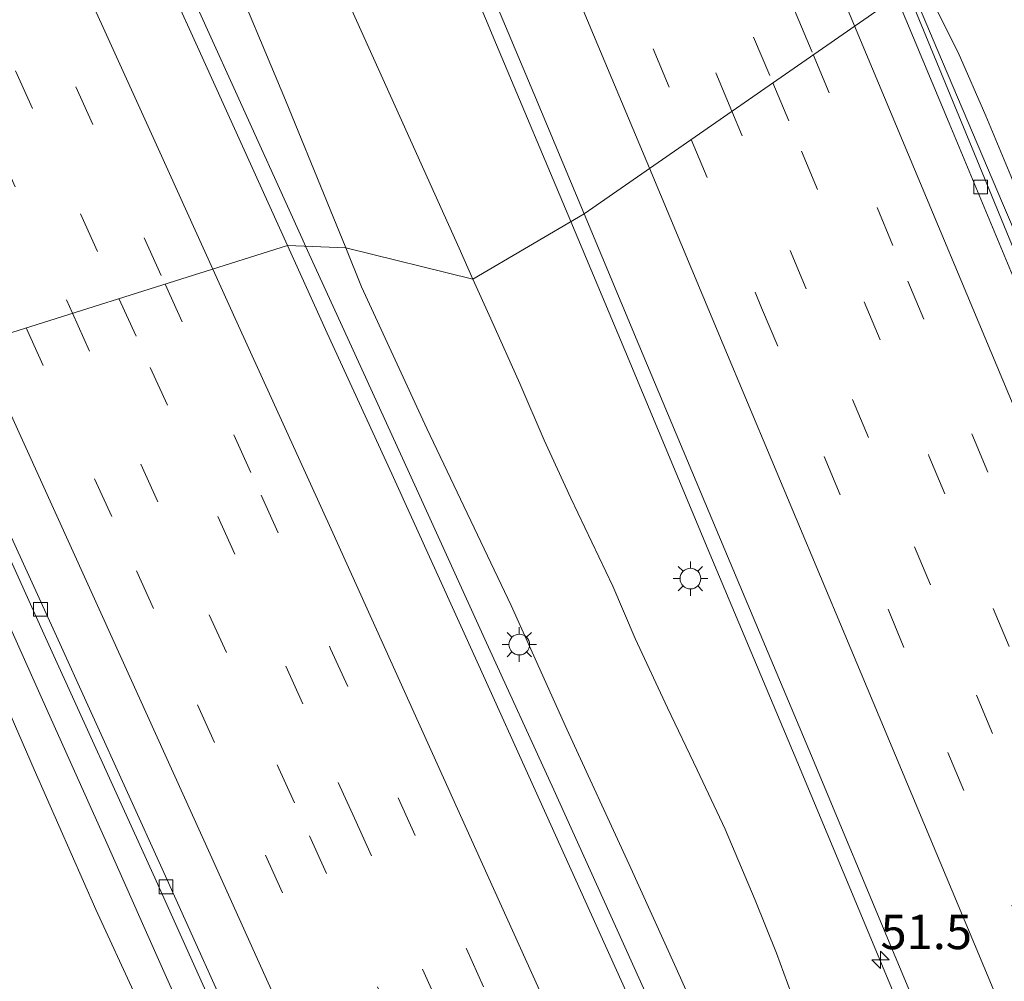
# Model space of a CAD drawing. Units: metres. Extents: x 127233 to 129371, y 462500 to 468753.
# Drawn here: x 128047 to 128118, y 463164 to 463234 of the extents above; entities that cross this region are included whole.
import ezdxf
from ezdxf.enums import TextEntityAlignment as Align

# ---------------------------------------------------------------- set-up
doc = ezdxf.new("R2010")
doc.units = ezdxf.units.M
doc.linetypes.add('VW-3-9_STREEP', pattern=[12, 3, -9])
doc.layers.get('0').update_dxf_attribs({"lineweight": 25})
for name, color, linetype, lineweight in [('B-ME-AM-KILOMETR-S-B1', 7, 'Continuous', 18), ('B-ME-BV-GELEIDECONSTRUCTIE-GELEIDERAIL-L-B1', 213, 'BV-GELEIDERAIL', 18), ('B-ME-GW-KRUINLIJN-L-B1', 93, 'Continuous', 18), ('B-ME-GW-TEENLIJN-L-B1', 93, 'Continuous', 18), ('B-ME-IE-GRASLAND-GV-B6', 93, 'Continuous', 18), ('B-ME-IE-HULPGEOMETRIE-L-B1', 53, 'Continuous', 18), ('B-ME-IE-MEUBILAIR_WEGMEUBILAIR-LICHTMAST-S-B1', 8, 'Continuous', 18), ('B-ME-VH-VERH_SOORT-BITUMEN-GV-B6', 8, 'IE-TERREINAFSCHEIDING-NATUURLIJK-HOUTWAL', 18), ('B-ME-VV-KOLK-S-B1', 8, 'Continuous', 18), ('B-ME-VW-MARKERING-39STREEP-015-L-B1', 255, 'VW-3-9_STREEP', 18), ('B-ME-VW-MARKERING-STREEP-015-L-B1', 7, 'Continuous', 18)]:
    doc.layers.add(name, color=color, linetype=linetype, lineweight=lineweight)
doc.styles.add('NLCS-ISO', font='NLCS-ISO.TTF')
doc.linetypes.add('BV-GELEIDERAIL', pattern='A,10,-3,[108,NLCS.SHX,S=1,R=0,X=0,Y=0],-3', length=16)
doc.linetypes.add('IE-TERREINAFSCHEIDING-NATUURLIJK-HOUTWAL', pattern='A,7,-1.5,[67,NLCS.SHX,S=0.75,R=45,X=0,Y=0],-1.5,7,-1.5,[70,NLCS.SHX,S=0.75,R=0,X=0,Y=0],-1.5', length=20)

# ---------------------------------------------------------------- blocks, each defined once
blk = doc.blocks.new('hecto')
for p, q in [((0, 0.625), (-0.625, 0)), ((0, -0.625), (0, 0.625)), ((-0.625, 0), (0.625, 0)), ((0.625, 0), (0, -0.625))]:
    blk.add_line(p, q)
blk = doc.blocks.new('lantaarnpaal')
for p, q in [((-0.884, 0.884), (-0.53, 0.53)), ((0, 0.75), (0, 1.25)), ((0.53, 0.53), (0.884, 0.884)), ((-0.75, 0), (-1.25, 0)), ((0.75, 0), (1.25, 0)), ((-0.53, -0.53), (-0.884, -0.884)), ((0.53, -0.53), (0.884, -0.884)), ((0, -0.75), (0, -1.25))]:
    blk.add_line(p, q)
blk.add_circle((0, 0), 0.75)
blk = doc.blocks.new('kolk')
blk.add_lwpolyline([(-0.5, -0.5), (0.5, -0.5), (0.5, 0.5), (-0.5, 0.5)], close=True)

msp = doc.modelspace()

# ---------------------------------------------------------------- linework, layer by layer
at = {"layer": 'B-ME-BV-GELEIDECONSTRUCTIE-GELEIDERAIL-L-B1'}
for points in [[(128031.2938, 463352.2232, 4.8295), (128034.9256, 463343.6392, 4.7175), (128039.5154, 463332.5581, 4.525), (128043.1335, 463323.9734, 4.385), (128046.2007, 463316.5731, 4.2765), (128049.2907, 463309.2097, 4.175), (128052.8763, 463300.595, 4.078), (128055.4629, 463294.4801, 4.003), (128059.0454, 463285.872, 3.892), (128063.204, 463276.0482, 3.748), (128067.8418, 463264.9783, 3.685), (128072.4561, 463253.9491, 3.524), (128076.5752, 463244.1176, 3.38), (128078.6499, 463239.184, 3.344), (128081.7007, 463231.8171, 3.299), (128087.087, 463219.0102, 3.155)], [(128067.8806, 463217.2288, 4.3361), (128067.6216, 463217.7955, 4.347), (128062.687, 463228.7052, 4.531), (128061.0205, 463232.3739, 4.563), (128057.7176, 463239.6489, 4.631), (128052.7591, 463250.5569, 4.8095), (128047.8193, 463261.4965, 4.9545), (128042.8702, 463272.3924, 5.1145), (128037.9578, 463283.2963, 5.2095), (128035.207, 463289.366, 5.2695), (128032.9974, 463294.2542, 5.3595), (128029.6781, 463301.5348, 5.5255), (128027.4823, 463306.3772, 5.634), (128023.0267, 463316.0938, 5.83), (128021.3696, 463319.7056, 5.8895), (128018.0707, 463326.9494, 6.0295), (128013.1144, 463337.8887, 6.2255), (128008.199, 463348.8, 6.406)], [(128144.7491, 463160.8267, 1.715), (128142.533, 463165.692, 1.813), (128140.3465, 463170.5119, 1.851), (128135.961, 463180.221, 1.975), (128131.1324, 463191.1411, 2.067), (128128.9356, 463196.0466, 2.091), (128125.7133, 463203.3616, 2.155), (128122.5827, 463210.5107, 2.287), (128120.9828, 463214.1939, 2.375), (128118.3639, 463220.3371, 2.407), (128113.6778, 463231.3769, 2.479), (128110.5337, 463238.8293, 2.5907)], [(128087.087, 463219.0102, 3.155), (128090.9938, 463209.6937, 3.052), (128097.1601, 463194.943, 2.8865), (128103.3449, 463180.2301, 2.736), (128107.9873, 463169.1028, 2.659), (128111.0499, 463161.7509, 2.596)], [(128095.7193, 463156.0144, 3.477), (128090.7853, 463166.9316, 3.629), (128085.8493, 463177.8268, 3.753), (128080.8712, 463188.7479, 3.845), (128075.905, 463199.6525, 3.969), (128070.9392, 463210.537, 4.207), (128067.8806, 463217.2288, 4.3361)], [(128040.2509, 463203.4526, 3.5619), (128044.7713, 463193.3956, 3.367), (128049.129, 463183.6649, 3.1908), (128053.4699, 463173.9608, 3.0188), (128057.8052, 463164.2439, 2.9468), (128062.7224, 463153.2882, 2.8148), (128067.0844, 463143.6031, 2.6943), (128072.0684, 463132.7075, 2.5788), (128077.5126, 463120.5694, 2.4808), (128082.9806, 463108.4172, 2.3373), (128086.213, 463101.1012, 2.224), (128090.5506, 463091.3171, 2.1745), (128095.2993, 463080.4093, 2.0395), (128100.1021, 463069.4395, 1.927), (128105.0366, 463058.4976, 1.837), (128109.8208, 463047.5145, 1.72), (128114.6339, 463036.5488, 1.6165), (128119.3665, 463025.5455, 1.5715), (128124.6692, 463013.2946, 1.4425), (128128.9085, 463003.5352, 1.3625), (128133.6997, 462992.5337, 1.3385), (128137.3934, 462983.9874, 1.3265), (128140.5679, 462976.654, 1.3145), (128143.4748, 462969.9668, 1.2785)]]:
    msp.add_polyline3d(points, dxfattribs=at)
at = {"layer": 'B-ME-GW-KRUINLIJN-L-B1'}
for points in [[(128070.7872, 463217.1025, 3.2921), (128069.4354, 463220.423, 3.2975), (128066.4134, 463227.8146, 3.4125), (128062.0436, 463238.2553, 3.4825), (128057.5123, 463248.4659, 3.5825), (128056.3206, 463251.876, 3.5575), (128055.4521, 463254.118, 3.5525), (128054.0839, 463257.2521, 3.5775), (128051.5891, 463262.6588, 3.7275), (128049.4097, 463267.9911, 3.8125), (128046.7025, 463274.4038, 3.8325)], [(128147.233, 463158.9714, 0.9639), (128143.985, 463165.5547, 1.0449), (128141.4559, 463170.4587, 1.1304), (128139.1419, 463175.1959, 1.2204), (128137.1812, 463179.2764, 1.2744), (128134.4155, 463185.3015, 1.4094), (128132.1471, 463190.547, 1.4004), (128129.4804, 463196.8681, 1.4319), (128126.3478, 463204.2084, 1.4769), (128123.106, 463212.086, 1.4994), (128120.8822, 463217.5225, 1.4994), (128118.9522, 463222.3326, 1.5129), (128117.1501, 463226.6843, 1.4994), (128115.1425, 463231.2676, 1.6344), (128113.4378, 463234.6786, 1.7559), (128111.629, 463238.4432, 1.8504), (128111.334, 463239.1842, 1.8524)], [(128145.1389, 463056.8426, 1.3146), (128137.5975, 463068.5485, 1.6088), (128135.3469, 463073.7839, 1.6585), (128131.48, 463082.7488, 1.7785), (128127.9868, 463090.7104, 1.7985), (128124.5982, 463098.0852, 1.8135), (128121.3712, 463105.8736, 1.8585), (128118.2625, 463113.074, 1.9835), (128116.293, 463117.3705, 1.9835), (128113.536, 463123.2563, 2.15), (128109.7316, 463131.5768, 2.249), (128105.9825, 463139.8174, 2.393), (128102.7719, 463146.9298, 2.4605), (128098.184, 463157.1854, 2.546), (128094.7264, 463164.9189, 2.591), (128091.3262, 463172.4232, 2.699), (128086.8056, 463182.2329, 2.744), (128082.7603, 463191.1825, 2.8475), (128076.6569, 463204.0189, 3.041), (128071.9313, 463214.2921, 3.2875), (128070.7872, 463217.1025, 3.2921)], [(128038.108, 463201.821, 2.66), (128039.8167, 463198.2128, 2.59), (128041.7319, 463193.9785, 2.555), (128044.8606, 463186.978, 2.3693), (128048.2245, 463179.3172, 2.2413), (128052.6864, 463169.1556, 2.0853), (128055.5648, 463162.9335, 2.0053)]]:
    msp.add_polyline3d(points, dxfattribs=at)
at = {"layer": 'B-ME-GW-TEENLIJN-L-B1'}
for points in [[(128079.996, 463214.8476, 1.7462), (128078.9884, 463217.0801, 1.7816), (128074.6955, 463226.6153, 1.8491), (128071.2158, 463234.3248, 1.9076), (128069.1318, 463239.2368, 1.9526), (128067.0959, 463244.0123, 2.0426), (128065.3164, 463247.9142, 2.0966), (128063.1868, 463253.1073, 2.0696), (128061.7737, 463256.2808, 2.0966), (128059.9769, 463260.5588, 2.1326), (128058.373, 463264.7875, 2.1371), (128056.5376, 463269.6006, 2.2136), (128055.2442, 463272.3967, 2.2946), (128053.8178, 463275.3017, 2.3261), (128052.1273, 463279.2209, 2.3396), (128050.478, 463283.1564, 2.3711), (128048.2264, 463288.9294, 2.4611), (128046.9802, 463291.9836, 2.4881)], [(128103.3041, 463162.3817, 1.3316), (128101.9941, 463166.0033, 1.2996), (128100.4438, 463169.8442, 1.3596), (128098.2679, 463174.9811, 1.3876), (128096.2529, 463179.2882, 1.4076), (128094.0847, 463183.769, 1.3996), (128091.7464, 463188.805, 1.4076), (128090.1296, 463192.5985, 1.4276), (128087.0859, 463198.9577, 1.4756), (128085.1649, 463203.1741, 1.5396), (128083.3968, 463207.2856, 1.5796), (128081.2928, 463211.9742, 1.7006), (128079.996, 463214.8476, 1.7462)]]:
    msp.add_polyline3d(points, dxfattribs=at)
at = {"layer": 'B-ME-IE-GRASLAND-GV-B6'}
for points in [[(128069.4354, 463220.423, 3.2975), (128070.7872, 463217.1025, 3.2921), (128066.5694, 463217.2858, 3.7822), (128059.9237, 463231.933, 4.007), (128055.4958, 463241.6713, 4.111), (128052.7568, 463247.6926, 4.195), (128046.8038, 463260.8614, 4.388), (128042.7413, 463269.728, 4.526), (128039.9837, 463275.8297, 4.5995), (128033.6956, 463289.7391, 4.7855), (128026.896, 463304.7235, 5.0835), (128020.2856, 463319.233, 5.3435), (128013.7088, 463333.7112, 5.5875), (128007.2339, 463347.9851, 5.8235), (128000.5696, 463362.6314, 6.1035), (127993.9742, 463377.2515, 6.3315), (127987.6818, 463391.1492, 6.5765), (127983.3042, 463400.7797, 6.7165), (127977.1894, 463414.223, 6.9055), (127970.7703, 463428.3815, 7.1155), (127965.7754, 463439.4735, 7.252), (127961.782, 463448.2281, 7.385), (127954.943, 463463.3044, 7.567)], [(127991.708, 463449.717, 5.7545), (127997.882, 463434.929, 5.5), (128004.042, 463420.195, 5.262), (128010.293, 463405.314, 5.0245), (128016.402, 463390.712, 4.7975), (128022.588, 463375.982, 4.554), (128028.773, 463361.203, 4.32), (128034.999, 463346.297, 4.109), (128041.125, 463331.633, 3.884), (128047.295, 463316.932, 3.659), (128053.521, 463302.039, 3.478), (128059.634, 463287.436, 3.287), (128065.788, 463272.726, 3.118), (128072, 463257.858, 2.931), (128078.187, 463243.134, 2.764), (128084.414, 463228.282, 2.6164), (128088.0542, 463219.5779, 2.5206)], [(128088.0542, 463219.5779, 2.5206), (128079.996, 463214.8476, 1.7462), (128078.9884, 463217.0801, 1.7816), (128074.6955, 463226.6153, 1.8491), (128071.2158, 463234.3248, 1.9076), (128069.1318, 463239.2368, 1.9526), (128067.0959, 463244.0123, 2.0426), (128065.3164, 463247.9142, 2.0966), (128063.1868, 463253.1073, 2.0696), (128061.7737, 463256.2808, 2.0966), (128059.9769, 463260.5588, 2.1326), (128058.373, 463264.7875, 2.1371), (128056.5376, 463269.6006, 2.2136), (128055.2442, 463272.3967, 2.2946), (128053.8178, 463275.3017, 2.3261), (128052.1273, 463279.2209, 2.3396), (128050.478, 463283.1564, 2.3711), (128048.2264, 463288.9294, 2.4611), (128046.9802, 463291.9836, 2.4881)], [(128046.9802, 463291.9836, 2.4881), (128048.2264, 463288.9294, 2.4611), (128050.478, 463283.1564, 2.3711), (128052.1273, 463279.2209, 2.3396), (128053.8178, 463275.3017, 2.3261), (128055.2442, 463272.3967, 2.2946), (128056.5376, 463269.6006, 2.2136), (128058.373, 463264.7875, 2.1371), (128059.9769, 463260.5588, 2.1326), (128061.7737, 463256.2808, 2.0966), (128063.1868, 463253.1073, 2.0696), (128065.3164, 463247.9142, 2.0966), (128067.0959, 463244.0123, 2.0426), (128069.1318, 463239.2368, 1.9526), (128071.2158, 463234.3248, 1.9076), (128074.6955, 463226.6153, 1.8491), (128078.9884, 463217.0801, 1.7816)], [(128046.7025, 463274.4038, 3.8325), (128049.4097, 463267.9911, 3.8125), (128051.5891, 463262.6588, 3.7275), (128054.0839, 463257.2521, 3.5775), (128055.4521, 463254.118, 3.5525), (128056.3206, 463251.876, 3.5575), (128057.5123, 463248.4659, 3.5825), (128062.0436, 463238.2553, 3.4825), (128066.4134, 463227.8146, 3.4125), (128069.4354, 463220.423, 3.2975)], [(128078.9884, 463217.0801, 1.7816), (128079.996, 463214.8476, 1.7462), (128070.7872, 463217.1025, 3.2921), (128069.4354, 463220.423, 3.2975), (128066.4134, 463227.8146, 3.4125), (128062.0436, 463238.2553, 3.4825), (128057.5123, 463248.4659, 3.5825), (128056.3206, 463251.876, 3.5575), (128055.4521, 463254.118, 3.5525), (128054.0839, 463257.2521, 3.5775), (128051.5891, 463262.6588, 3.7275), (128049.4097, 463267.9911, 3.8125), (128046.7025, 463274.4038, 3.8325)], [(128118.9522, 463222.3326, 1.5129), (128117.1501, 463226.6843, 1.4994), (128115.1425, 463231.2676, 1.6344), (128113.4378, 463234.6786, 1.7559), (128111.629, 463238.4432, 1.8504), (128111.334, 463239.1842, 1.8524), (128116.5804, 463240.8681, -0.9117), (128119.3937, 463234.0809, -0.9531)], [(128147.107, 463150.275, 1.048), (128140.963, 463164.988, 1.165), (128134.764, 463179.826, 1.295), (128128.701, 463194.422, 1.426), (128122.413, 463209.109, 1.582), (128116.337, 463223.913, 1.73), (128110.251, 463238.704, 1.87), (128111.334, 463239.1842, 1.8524), (128111.629, 463238.4432, 1.8504), (128113.4378, 463234.6786, 1.7559), (128115.1425, 463231.2676, 1.6344), (128117.1501, 463226.6843, 1.4994), (128118.9522, 463222.3326, 1.5129), (128120.8822, 463217.5225, 1.4994), (128123.106, 463212.086, 1.4994), (128126.3478, 463204.2084, 1.4769), (128129.4804, 463196.8681, 1.4319), (128132.1471, 463190.547, 1.4004), (128134.4155, 463185.3015, 1.4094), (128137.1812, 463179.2764, 1.2744), (128139.1419, 463175.1959, 1.2204), (128141.4559, 463170.4587, 1.1304), (128143.985, 463165.5547, 1.0449), (128147.233, 463158.9714, 0.9639)], [(128103.3041, 463162.3817, 1.3316), (128101.9941, 463166.0033, 1.2996), (128100.4438, 463169.8442, 1.3596), (128098.2679, 463174.9811, 1.3876), (128096.2529, 463179.2882, 1.4076), (128094.0847, 463183.769, 1.3996), (128091.7464, 463188.805, 1.4076), (128090.1296, 463192.5985, 1.4276), (128087.0859, 463198.9577, 1.4756), (128085.1649, 463203.1741, 1.5396), (128083.3968, 463207.2856, 1.5796), (128081.2928, 463211.9742, 1.7006), (128079.996, 463214.8476, 1.7462), (128088.0542, 463219.5779, 2.5206), (128092.007, 463210.078, 2.4265), (128098.239, 463195.224, 2.2885), (128104.532, 463180.302, 2.11), (128110.58, 463165.75, 1.984), (128116.817, 463150.903, 1.858)], [(128091.0708, 463163.274, 3.03), (128084.5153, 463177.8075, 3.202), (128080.4356, 463186.8326, 3.306), (128074.1139, 463200.7296, 3.49), (128069.4455, 463210.9359, 3.6945), (128066.5694, 463217.2858, 3.7822), (128070.7872, 463217.1025, 3.2921), (128071.9313, 463214.2921, 3.2875), (128076.6569, 463204.0189, 3.041), (128082.7603, 463191.1825, 2.8475), (128086.8056, 463182.2329, 2.744), (128091.3262, 463172.4232, 2.699), (128094.7264, 463164.9189, 2.591), (128098.184, 463157.1854, 2.546)], [(128098.184, 463157.1854, 2.546), (128094.7264, 463164.9189, 2.591), (128091.3262, 463172.4232, 2.699), (128086.8056, 463182.2329, 2.744), (128082.7603, 463191.1825, 2.8475), (128076.6569, 463204.0189, 3.041), (128071.9313, 463214.2921, 3.2875), (128070.7872, 463217.1025, 3.2921), (128079.996, 463214.8476, 1.7462), (128081.2928, 463211.9742, 1.7006), (128083.3968, 463207.2856, 1.5796), (128085.1649, 463203.1741, 1.5396), (128087.0859, 463198.9577, 1.4756), (128090.1296, 463192.5985, 1.4276), (128091.7464, 463188.805, 1.4076), (128094.0847, 463183.769, 1.3996), (128096.2529, 463179.2882, 1.4076), (128098.2679, 463174.9811, 1.3876), (128100.4438, 463169.8442, 1.3596), (128101.9941, 463166.0033, 1.2996), (128103.3041, 463162.3817, 1.3316)], [(128055.5648, 463162.9335, 2.0053), (128052.6864, 463169.1556, 2.0853), (128048.2245, 463179.3172, 2.2413), (128044.8606, 463186.978, 2.3693), (128041.7319, 463193.9785, 2.555), (128039.8167, 463198.2128, 2.59), (128038.108, 463201.821, 2.66), (128041.876, 463204.69, 3.023), (128049.032, 463188.866, 2.851), (128056.829, 463171.718, 2.633), (128064.024, 463155.72, 2.43)], [(128046.6923, 463163.0712, -0.6097), (128043.9094, 463168.6829, -0.6007), (128039.6134, 463177.2958, -0.6052), (128036.3835, 463183.9124, -0.6052), (128033.5785, 463189.7498, -0.533), (128033.017, 463190.8699, -0.533), (128038.108, 463201.821, 2.66), (128039.8167, 463198.2128, 2.59), (128041.7319, 463193.9785, 2.555), (128044.8606, 463186.978, 2.3693), (128048.2245, 463179.3172, 2.2413), (128052.6864, 463169.1556, 2.0853), (128055.5648, 463162.9335, 2.0053)]]:
    msp.add_polyline3d(points, dxfattribs=at)
at = {"layer": 'B-ME-IE-HULPGEOMETRIE-L-B1'}
msp.add_polyline3d([(127979.852, 463169.098, -1.38), (127983.385, 463171.795, -1.38), (127983.967, 463172.323, -1.862), (127992.688, 463170.585, -1.861), (127993.433, 463171.216, -1.424), (128012.6299, 463189.6185, -1.3215), (128013.7396, 463190.162, -1.79), (128019.0236, 463191.315, -1.879), (128022.8881, 463186.4794, -1.2083), (128033.017, 463190.8699, -0.533), (128038.108, 463201.821, 2.66), (128041.876, 463204.69, 3.023), (128040.6896, 463209.1094, 3.1189), (128066.5694, 463217.2858, 3.7822), (128070.7872, 463217.1025, 3.2921), (128079.996, 463214.8476, 1.7462), (128088.0542, 463219.5779, 2.5206), (128110.6769, 463235.3044, 1.8552), (128110.251, 463238.704, 1.87), (128111.334, 463239.1842, 1.8524), (128116.5804, 463240.8681, -0.9117), (128123.3149, 463244.4405, -1.323)], dxfattribs=at)
at = {"layer": 'B-ME-VH-VERH_SOORT-BITUMEN-GV-B6'}
for points in [[(127954.943, 463463.3044, 7.567), (127961.782, 463448.2281, 7.385), (127965.7754, 463439.4735, 7.252), (127970.7703, 463428.3815, 7.1155), (127977.1894, 463414.223, 6.9055), (127983.3042, 463400.7797, 6.7165), (127987.6818, 463391.1492, 6.5765), (127993.9742, 463377.2515, 6.3315), (128000.5696, 463362.6314, 6.1035), (128007.2339, 463347.9851, 5.8235), (128013.7088, 463333.7112, 5.5875), (128020.2856, 463319.233, 5.3435), (128026.896, 463304.7235, 5.0835), (128033.6956, 463289.7391, 4.7855), (128039.9837, 463275.8297, 4.5995), (128042.7413, 463269.728, 4.526), (128046.8038, 463260.8614, 4.388), (128052.7568, 463247.6926, 4.195), (128055.4958, 463241.6713, 4.111), (128059.9237, 463231.933, 4.007), (128066.5694, 463217.2858, 3.7822)], [(128066.5694, 463217.2858, 3.7822), (128040.6896, 463209.1094, 3.1189), (128033.2537, 463225.4425, 3.365), (128027.4653, 463238.3007, 3.554), (128019.2788, 463256.3188, 3.8305), (128010.0814, 463276.5317, 4.12), (128005.8709, 463285.6897, 4.2095), (128001.7544, 463294.8029, 4.3895), (127997.1071, 463305.0798, 4.5455), (127993.5897, 463312.9166, 4.7555), (127987.832, 463325.5136, 4.9415), (127984.9576, 463331.8917, 5.0525), (127979.5836, 463343.718, 5.2595), (127973.9557, 463356.0868, 5.4695), (127968.439, 463368.2041, 5.6945), (127960.784, 463385.1795, 5.952), (127952.3134, 463403.855, 6.2235), (127944.0129, 463422.1588, 6.4835), (127935.7615, 463440.2711, 6.7435), (127927.7295, 463458.046, 6.9355)], [(128110.6769, 463235.3044, 1.8552), (128088.0542, 463219.5779, 2.5206), (128084.414, 463228.282, 2.6164), (128078.187, 463243.134, 2.764), (128072, 463257.858, 2.931), (128065.788, 463272.726, 3.118), (128059.634, 463287.436, 3.287), (128053.521, 463302.039, 3.478), (128047.295, 463316.932, 3.659), (128041.125, 463331.633, 3.884), (128034.999, 463346.297, 4.109), (128028.773, 463361.203, 4.32), (128022.588, 463375.982, 4.554), (128016.402, 463390.712, 4.7975), (128010.293, 463405.314, 5.0245), (128004.042, 463420.195, 5.262), (127997.882, 463434.929, 5.5), (127991.708, 463449.717, 5.7545)], [(128142.4821, 463159.2959, 1.1325), (128139.7385, 463165.8706, 1.1675), (128136.0286, 463174.7173, 1.234), (128133.3621, 463181.0478, 1.339), (128128.4862, 463192.7347, 1.423), (128125.6477, 463199.4442, 1.472), (128121.4836, 463209.4244, 1.5875), (128119.3353, 463214.5535, 1.6715), (128114.5016, 463226.1419, 1.7644), (128110.6769, 463235.3044, 1.8552), (128110.251, 463238.704, 1.87), (128116.337, 463223.913, 1.73), (128122.413, 463209.109, 1.582), (128128.701, 463194.422, 1.426), (128134.764, 463179.826, 1.295), (128140.963, 463164.988, 1.165), (128147.107, 463150.275, 1.048)], [(128116.817, 463150.903, 1.858), (128110.58, 463165.75, 1.984), (128104.532, 463180.302, 2.11), (128098.239, 463195.224, 2.2885), (128092.007, 463210.078, 2.4265), (128088.0542, 463219.5779, 2.5206), (128110.6769, 463235.3044, 1.8552), (128114.5016, 463226.1419, 1.7644), (128119.3353, 463214.5535, 1.6715), (128121.4836, 463209.4244, 1.5875), (128125.6477, 463199.4442, 1.472), (128128.4862, 463192.7347, 1.423), (128133.3621, 463181.0478, 1.339), (128136.0286, 463174.7173, 1.234), (128139.7385, 463165.8706, 1.1675), (128142.4821, 463159.2959, 1.1325)], [(128063.5813, 463158.5984, 2.4485), (128057.6059, 463171.8538, 2.62), (128049.7137, 463189.2455, 2.8125), (128043.8859, 463201.9344, 3.0325), (128040.6896, 463209.1094, 3.1189), (128066.5694, 463217.2858, 3.7822), (128069.4455, 463210.9359, 3.6945), (128074.1139, 463200.7296, 3.49), (128080.4356, 463186.8326, 3.306), (128084.5153, 463177.8075, 3.202), (128091.0708, 463163.274, 3.03)], [(128064.024, 463155.72, 2.43), (128056.829, 463171.718, 2.633), (128049.032, 463188.866, 2.851), (128041.876, 463204.69, 3.023), (128040.6896, 463209.1094, 3.1189), (128043.8859, 463201.9344, 3.0325), (128049.7137, 463189.2455, 2.8125), (128057.6059, 463171.8538, 2.62), (128063.5813, 463158.5984, 2.4485)]]:
    msp.add_polyline3d(points, dxfattribs=at)
at = {"layer": 'B-ME-VW-MARKERING-39STREEP-015-L-B1'}
for points in [[(127966.516, 463560.8148, 6.9435), (127968.1142, 463557.0378, 6.8854), (127977.3688, 463535.0056, 6.5773), (127987.7954, 463510.1454, 6.1993), (127996.9403, 463488.2329, 5.8466), (128005.1233, 463468.7476, 5.48), (128015.8716, 463443.0377, 5.0387), (128029.3801, 463410.8321, 4.5125), (128034.797, 463397.8401, 4.2983), (128037.4882, 463391.4482, 4.2165), (128052.5263, 463355.5731, 3.674), (128057.1402, 463344.5473, 3.5015), (128072.6562, 463307.4483, 3.006), (128075.6142, 463300.3725, 2.9234), (128093.0115, 463258.8902, 2.4244), (128103.4122, 463234.0462, 2.134), (128104.6405, 463231.1081, 2.1026)], [(127963.338, 463559.3968, 6.9935), (127964.8677, 463555.7521, 6.9649), (127970.6725, 463541.9761, 6.8), (127975.8631, 463529.5823, 6.6065), (127994.7883, 463484.3846, 5.8897), (128013.7086, 463439.1848, 5.0839), (128032.6477, 463393.9929, 4.3453), (128048.1072, 463357.1622, 3.802), (128052.7212, 463346.1297, 3.64), (128071.4289, 463301.4109, 3.0465), (128077.2103, 463287.6036, 2.865), (128081.821, 463276.5633, 2.745), (128086.4637, 463265.5313, 2.598), (128091.0881, 463254.4733, 2.46), (128095.6922, 463243.438, 2.337), (128101.7156, 463229.0748, 2.1832)], [(128098.7518, 463227.0145, 2.2817), (128090.6386, 463246.4281, 2.48), (128081.6119, 463268.0003, 2.744), (128072.6006, 463289.522, 3.0275), (128068.114, 463300.1751, 3.162), (128064.7556, 463308.24, 3.219), (128060.2513, 463318.9977, 3.378), (128055.7387, 463329.7852, 3.503), (128051.2375, 463340.511, 3.668), (128046.7506, 463351.223, 3.8125), (128042.2639, 463361.9697, 3.9705), (128036.592, 463375.4986, 4.1655), (128032.1067, 463386.1946, 4.3545), (128028.7055, 463394.3172, 4.4545), (128018.537, 463418.6107, 4.835), (128009.5229, 463440.1304, 5.207), (128000.5241, 463461.596, 5.592), (127991.5689, 463483.0309, 5.9745), (127982.5513, 463504.5781, 6.3475), (127973.5296, 463526.1411, 6.6705), (127965.6884, 463544.8169, 6.955), (127960.1601, 463557.9788, 7.0919)], [(127956.9466, 463556.5449, 7.2089), (127961.3074, 463546.1628, 7.0745), (127970.2938, 463524.7548, 6.7495), (127974.8063, 463513.953, 6.622), (127979.3234, 463503.1916, 6.421), (127983.7788, 463492.5357, 6.248), (127988.2928, 463481.7185, 6.0445), (127997.3022, 463460.2278, 5.665), (128006.2698, 463438.819, 5.315), (128015.2749, 463417.3418, 4.946), (128024.3419, 463395.7009, 4.5875), (128028.8589, 463384.8678, 4.46), (128033.3789, 463374.111, 4.29), (128042.358, 463352.6344, 3.9485), (128046.8584, 463341.8886, 3.7715), (128051.3291, 463331.1889, 3.658), (128060.3922, 463309.5729, 3.377), (128064.8618, 463298.895, 3.234), (128070.5151, 463285.4235, 3.066), (128075.0134, 463274.6654, 2.946), (128079.5, 463263.9265, 2.811), (128088.5535, 463242.3371, 2.532), (128093.0569, 463231.5158, 2.427), (128095.7987, 463224.9616, 2.3726)], [(127912.0824, 463535.4723, 8.1196), (127916.7691, 463525.1811, 8.126), (127926.3901, 463503.9551, 7.944), (127936.5531, 463481.5471, 7.721), (127945.987, 463460.7356, 7.433), (127955.9014, 463438.8566, 7.1549), (127960.8621, 463427.9195, 7.0249), (127965.7947, 463417.0763, 6.8469), (127972.0704, 463403.2643, 6.6309), (127980.78, 463384.0558, 6.3399), (127985.6512, 463373.2887, 6.1595), (127990.6531, 463362.2509, 5.9745), (128000.611, 463340.3204, 5.599), (128010.536, 463318.4544, 5.205), (128015.5088, 463307.5308, 5.0505), (128020.4622, 463296.5551, 4.8625), (128030.4581, 463274.524, 4.5106), (128036.6415, 463260.8975, 4.2721), (128041.578, 463250.0299, 4.1191), (128046.2685, 463239.7029, 3.9751), (128057.6974, 463214.4828, 3.611)], [(127908.5952, 463534.6536, 8.0498), (127918.611, 463512.5945, 7.8663), (127929.1464, 463489.3911, 7.6732), (127949.1065, 463445.3568, 7.1684), (127963.7632, 463413.0709, 6.7514), (127968.7591, 463402.0523, 6.5504), (127982.3958, 463372.0126, 6.081), (127987.3206, 463361.1499, 5.9095), (127992.289, 463350.2273, 5.7045), (128002.126, 463328.5001, 5.3345), (128007.095, 463317.5777, 5.122), (128009.675, 463311.8539, 5.0262), (128027.0216, 463273.6537, 4.4401), (128029.8358, 463267.4132, 4.3114), (128036.9522, 463251.7936, 4.1011), (128051.5696, 463219.5651, 3.6511), (128054.3571, 463213.4275, 3.549)], [(127905.1174, 463533.8372, 7.9607), (127924.6532, 463490.7938, 7.6043), (127944.4329, 463447.1804, 7.1188), (127964.6831, 463402.5606, 6.4903), (127984.1017, 463359.7615, 5.829), (127994.0209, 463337.9307, 5.4425), (128005.1744, 463313.3168, 4.9932), (128025.3521, 463268.8837, 4.2673), (128033.6761, 463250.5783, 4.0023), (128045.5938, 463224.26, 3.6053), (128050.9879, 463212.363, 3.4438)], [(127901.6399, 463533.0208, 7.881), (127911.5051, 463511.2883, 7.7135), (127914.0413, 463505.6884, 7.6728), (127934.285, 463461.0656, 7.2068), (127941.1911, 463445.8733, 7.0089), (127954.453, 463416.6281, 6.6243), (127974.7189, 463372.0154, 5.9344), (127990.7304, 463336.7435, 5.3468), (127995.6655, 463325.8318, 5.127), (128010.5293, 463293.0883, 4.5885), (128015.1203, 463282.9505, 4.4158), (128020.435, 463271.2889, 4.2343), (128030.3405, 463249.449, 3.8893), (128035.3759, 463238.3331, 3.7442), (128047.6377, 463211.3045, 3.3581)], [(128104.6405, 463231.1081, 2.1026), (128111.5016, 463214.6963, 1.927), (128121.9055, 463189.8266, 1.6967), (128126.5221, 463178.7769, 1.5677), (128129.4254, 463171.8523, 1.4815), (128134.6563, 463159.3957, 1.4207), (128145.0716, 463134.5387, 1.2137), (128148.5404, 463126.2587, 1.139), (128163.5665, 463090.3363, 0.8805), (128168.2007, 463079.2707, 0.8205), (128171.6539, 463070.9933, 0.7605), (128186.7032, 463035.0351, 0.5715), (128195.9795, 463012.9025, 0.4635), (128205.2518, 462990.7824, 0.3364), (128223.6772, 462946.7751, 0.2494), (128226.8746, 462939.14, 0.2353)], [(128101.7156, 463229.0748, 2.1832), (128103.8007, 463224.1026, 2.13), (128108.3477, 463213.2015, 1.9995), (128113.0327, 463202.0407, 1.897), (128123.4609, 463177.1691, 1.639), (128131.5385, 463157.8813, 1.48), (128140.8038, 463135.7306, 1.309), (128145.3973, 463124.7379, 1.2175), (128160.458, 463088.799, 0.9675), (128168.5391, 463069.4483, 0.8625), (128183.5618, 463033.5411, 0.6645), (128191.6857, 463014.2275, 0.5445), (128200.9451, 462992.0581, 0.4635), (128202.9682, 462987.2105, 0.4243), (128210.1912, 462969.9719, 0.3815), (128220.4852, 462945.3609, 0.3485), (128224.074, 462936.8291, 0.3377)], [(128221.2413, 462934.4916, 0.4098), (128217.3029, 462943.8692, 0.451), (128211.5606, 462957.6026, 0.461), (128202.3641, 462979.5984, 0.522), (128193.2069, 463001.4458, 0.613), (128183.7786, 463023.9549, 0.689), (128179.3118, 463034.5913, 0.754), (128174.7443, 463045.4802, 0.7715), (128170.1107, 463056.5376, 0.8415), (128165.4405, 463067.7237, 0.9255), (128160.8475, 463078.7368, 0.9955), (128156.0792, 463090.1022, 1.062), (128150.9809, 463102.2263, 1.153), (128145.935, 463114.2877, 1.2405), (128140.8246, 463126.5135, 1.3455), (128135.802, 463138.5595, 1.423), (128126.6195, 463160.4995, 1.609), (128117.6452, 463181.9192, 1.828), (128113.1364, 463192.6844, 1.924), (128108.6614, 463203.3631, 2.008), (128104.1341, 463214.1449, 2.164), (128098.7518, 463227.0145, 2.2817)], [(128095.7987, 463224.9616, 2.3726), (128100.9128, 463212.7529, 2.233), (128105.4299, 463201.987, 2.119), (128114.4076, 463180.5486, 1.921), (128123.3927, 463159.1013, 1.72), (128132.5505, 463137.1835, 1.543), (128137.5693, 463125.1532, 1.4225), (128142.7186, 463112.8872, 1.335), (128147.7668, 463100.8082, 1.251), (128152.8445, 463088.713, 1.153), (128162.2129, 463066.3281, 0.985), (128171.5232, 463044.0916, 0.8975), (128176.0609, 463033.215, 0.858), (128180.5477, 463022.5397, 0.804), (128189.9498, 463000.1641, 0.669), (128195.6384, 462986.5839, 0.6255), (128199.1084, 462978.2968, 0.606), (128208.3063, 462956.288, 0.551), (128212.9228, 462945.2744, 0.529), (128218.424, 462932.1669, 0.4859)], [(128057.6974, 463214.4828, 3.611), (128064.6592, 463199.1912, 3.4105), (128069.6869, 463188.0521, 3.2643), (128074.5752, 463177.2599, 3.0978), (128079.5283, 463166.3023, 2.9773), (128085.0728, 463154.0114, 2.7923), (128089.9344, 463143.1415, 2.6923), (128096.1206, 463129.3605, 2.5378), (128099.9201, 463120.8291, 2.479), (128110.0001, 463098.1331, 2.258), (128120.4803, 463074.3304, 1.977), (128130.14, 463052.2475, 1.777), (128138.5024, 463033.0524, 1.578), (128143.2593, 463022.0806, 1.494), (128148.1141, 463010.8516, 1.4386), (128152.7794, 462999.9782, 1.3396), (128158.7699, 462985.9812, 1.2371), (128162.9671, 462976.1701, 1.183), (128171.9701, 462955.0151, 1.047), (128181.7611, 462931.8531, 0.913), (128189.6733, 462912.9645, 0.8138)], [(128054.3571, 463213.4275, 3.549), (128056.6216, 463208.4413, 3.4661), (128061.5201, 463197.6456, 3.2933), (128066.4382, 463186.7892, 3.1433), (128070.2457, 463178.3521, 3.0462), (128071.4264, 463175.783, 3.0113), (128081.3154, 463153.8326, 2.7383), (128086.0672, 463143.2087, 2.6383), (128090.2583, 463133.8444, 2.5144), (128095.8675, 463121.3012, 2.3323), (128101.9712, 463107.5411, 2.2491), (128110.4258, 463088.4194, 2.0466), (128120.1107, 463066.4429, 1.7874), (128129.7019, 463044.4454, 1.5964), (128134.4615, 463033.4958, 1.4927), (128143.9739, 463011.5339, 1.3646), (128148.7381, 463000.4421, 1.2676), (128153.482, 462989.4267, 1.1675), (128158.223, 462978.3514, 1.089)], [(128050.9879, 463212.363, 3.4438), (128065.8278, 463179.6329, 2.9995), (128068.1625, 463174.5065, 2.9313), (128078.0065, 463152.6553, 2.6578), (128082.9364, 463141.7299, 2.5263), (128085.948, 463134.9543, 2.4607), (128089.0348, 463128.0649, 2.3568), (128097.5564, 463108.8862, 2.1447), (128107.2662, 463086.9637, 1.9172), (128112.119, 463076.0053, 1.7882), (128116.9369, 463065.0203, 1.7217), (128121.7223, 463054.0595, 1.5992), (128126.5052, 463043.0931, 1.5117), (128132.4734, 463029.348, 1.4047), (128140.7843, 463010.12, 1.2615), (128146.7253, 462996.3136, 1.2035), (128151.4363, 462985.3368, 1.0575), (128156.145, 462974.2867, 0.981), (128160.8321, 462963.2839, 0.909), (128164.2266, 462955.2678, 0.819), (128170.185, 462941.2167, 0.796), (128178.3332, 462921.8979, 0.6349), (128183.9895, 462908.3978, 0.5864)], [(128047.6377, 463211.3045, 3.3581), (128055.6195, 463193.7103, 3.1067), (128060.041, 463183.9997, 2.9558), (128064.9786, 463173.0938, 2.8313), (128069.9075, 463162.176, 2.6783), (128075.801, 463149.0594, 2.548), (128084.6427, 463129.3662, 2.2918), (128089.5095, 463118.4526, 2.1743), (128095.7804, 463104.3177, 2.0295), (128104.0408, 463085.6569, 1.8192), (128113.6864, 463063.686, 1.6232), (128123.2825, 463041.7467, 1.4272), (128132.8543, 463019.7515, 1.1893), (128135.0724, 463014.5398, 1.1879), (128137.5665, 463008.7955, 1.163), (128142.3009, 462997.8062, 1.0905), (128148.1917, 462983.997, 0.9595), (128154.2949, 462969.6853, 0.8459), (128161.1047, 462953.7324, 0.799), (128165.7538, 462942.7194, 0.716), (128171.5802, 462928.8922, 0.6219), (128175.0496, 462920.6537, 0.5619), (128181.1477, 462906.1146, 0.5291)]]:
    msp.add_polyline3d(points, dxfattribs=at)
at = {"layer": 'B-ME-VW-MARKERING-STREEP-015-L-B1'}
for points in [[(127969.8072, 463562.2834, 6.831), (127981.0088, 463535.6319, 6.4658), (127988.9637, 463516.6371, 6.1785), (128007.8913, 463471.4404, 5.4207), (128026.8127, 463426.2411, 4.622), (128045.7425, 463381.0453, 3.9104), (128064.6665, 463335.8471, 3.2545), (128083.5907, 463290.6489, 2.6494), (128102.5275, 463245.4516, 2.1164), (128107.6482, 463233.199, 1.9815)], [(127953.6802, 463555.0874, 7.3091), (127962.847, 463533.2467, 7.016), (127971.981, 463511.4551, 6.692), (127981.1125, 463489.6525, 6.34), (127984.1169, 463482.4321, 6.2115), (127989.8233, 463468.807, 5.969), (127998.971, 463446.9824, 5.575), (128008.1393, 463425.0477, 5.194), (128016.9528, 463404.0023, 4.857), (128022.8943, 463389.7811, 4.667), (128026.0213, 463382.4375, 4.57), (128035.2183, 463360.3466, 4.2025), (128044.1735, 463338.9696, 3.886), (128052.9186, 463318.0804, 3.603), (128061.9661, 463296.4991, 3.336), (128070.9028, 463275.1137, 3.077), (128080.1109, 463253.1412, 2.813), (128089.0533, 463231.8012, 2.561), (128092.7903, 463222.8703, 2.4542)], [(127915.6455, 463536.3087, 8.2071), (127923.7914, 463518.3395, 8.0735), (127939.5565, 463483.6451, 7.77), (127948.013, 463464.9547, 7.564), (127953.3537, 463453.1921, 7.435), (127960.6414, 463437.0972, 7.204), (127965.6792, 463425.9952, 7.06), (127972.4258, 463411.1575, 6.828), (127977.505, 463399.9637, 6.676), (127988.8769, 463374.8592, 6.26), (127996.3375, 463358.4352, 5.97), (128003.3138, 463343.0417, 5.724), (128007.84, 463333.0954, 5.55), (128016.8866, 463313.2153, 5.233), (128027.8055, 463289.0939, 4.8165), (128037.8872, 463266.8901, 4.4715), (128048.7143, 463242.9882, 4.136), (128057.3061, 463224.0393, 3.836), (128061.146, 463215.5723, 3.7252)], [(128107.6482, 463233.199, 1.9815), (128121.4284, 463200.2482, 1.6361), (128140.3598, 463155.053, 1.2405), (128159.2901, 463109.8575, 0.8865), (128178.2034, 463064.6549, 0.5867), (128197.1523, 463019.4668, 0.3479), (128206.5819, 462996.9468, 0.2628), (128216.0627, 462974.2632, 0.1777), (128226.587, 462949.1949, 0.1369), (128229.7696, 462941.5289, 0.1277)], [(128092.7903, 463222.8703, 2.4542), (128098.1334, 463210.1149, 2.2856), (128106.9428, 463189.0836, 2.096), (128116.3222, 463166.6504, 1.899), (128124.7576, 463146.4831, 1.725), (128135.0676, 463121.8582, 1.5486), (128144.9874, 463098.2178, 1.3476), (128155.2763, 463073.7635, 1.176), (128164.4619, 463051.7262, 1.041), (128173.3771, 463030.3942, 0.934), (128178.0076, 463019.3326, 0.8815), (128182.7298, 463008.1096, 0.829), (128191.5577, 462986.9986, 0.747), (128199.1103, 462968.9638, 0.6765), (128202.3225, 462961.2829, 0.64), (128210.0933, 462942.708, 0.6295), (128215.5156, 462929.767, 0.6044)], [(128061.146, 463215.5723, 3.7252), (128062.8919, 463211.7225, 3.6748), (128069.8438, 463196.4539, 3.422), (128080.5783, 463172.7196, 3.135), (128084.3605, 463164.3303, 3.0135), (128091.5806, 463148.3307, 2.8595), (128102.0916, 463124.8213, 2.584), (128116.2766, 463092.8683, 2.258), (128122.9446, 463077.6877, 2.0875), (128128.9273, 463064.0702, 1.9348), (128134.8196, 463050.5653, 1.845), (128144.7966, 463027.6143, 1.653), (128154.6646, 463004.7313, 1.462), (128164.4306, 462981.9133, 1.29), (128175.7306, 462955.3823, 1.118), (128184.4546, 462934.7293, 0.994), (128192.5888, 462915.307, 0.8822)], [(128044.1609, 463210.2061, 3.263), (128053.1543, 463190.4013, 2.9805), (128060.955, 463173.1816, 2.747), (128073.3486, 463145.6857, 2.4148), (128091.1104, 463105.9355, 1.9287), (128093.2672, 463101.0284, 1.9029), (128103.1131, 463078.7543, 1.6959), (128112.9761, 463056.2833, 1.454), (128122.7864, 463033.8123, 1.2627), (128132.4994, 463011.3772, 1.0645), (128140.2818, 462993.2783, 0.9235), (128147.1073, 462977.4, 0.8255), (128151.8114, 462966.345, 0.7335), (128161.6411, 462943.1392, 0.6005), (128170.8882, 462921.2363, 0.4749), (128178.219, 462903.7615, 0.417)]]:
    msp.add_polyline3d(points, dxfattribs=at)

# ---------------------------------------------------------------- block references
at = {"layer": 'B-ME-AM-KILOMETR-S-B1', "rotation": 90}
msp.add_blockref('hecto', (128109.5233, 463165.5076, 2.593), dxfattribs=at)
at = {"layer": 'B-ME-IE-MEUBILAIR_WEGMEUBILAIR-LICHTMAST-S-B1', "rotation": 90}
for p in [(128095.7528, 463193.1379, 1.961), (128083.3574, 463188.3589, 2.913)]:
    msp.add_blockref('lantaarnpaal', p, dxfattribs=at)
at = {"layer": 'B-ME-VV-KOLK-S-B1', "rotation": 90}
for p in [(128116.7769, 463221.5212, 1.658), (128048.6687, 463190.9177, 2.78), (128057.7573, 463170.8048, 2.553)]:
    msp.add_blockref('kolk', p, dxfattribs=at)

# ---------------------------------------------------------------- texts
at = {"layer": 'B-ME-AM-KILOMETR-S-B1', "ltscale": 0.2, "style": 'NLCS-ISO'}
msp.add_text('51.5', height=2.5, dxfattribs=at).set_placement((128109.5233, 463165.5076, 2.593), align=Align.BOTTOM_LEFT)

doc.saveas('drawing.dxf')
